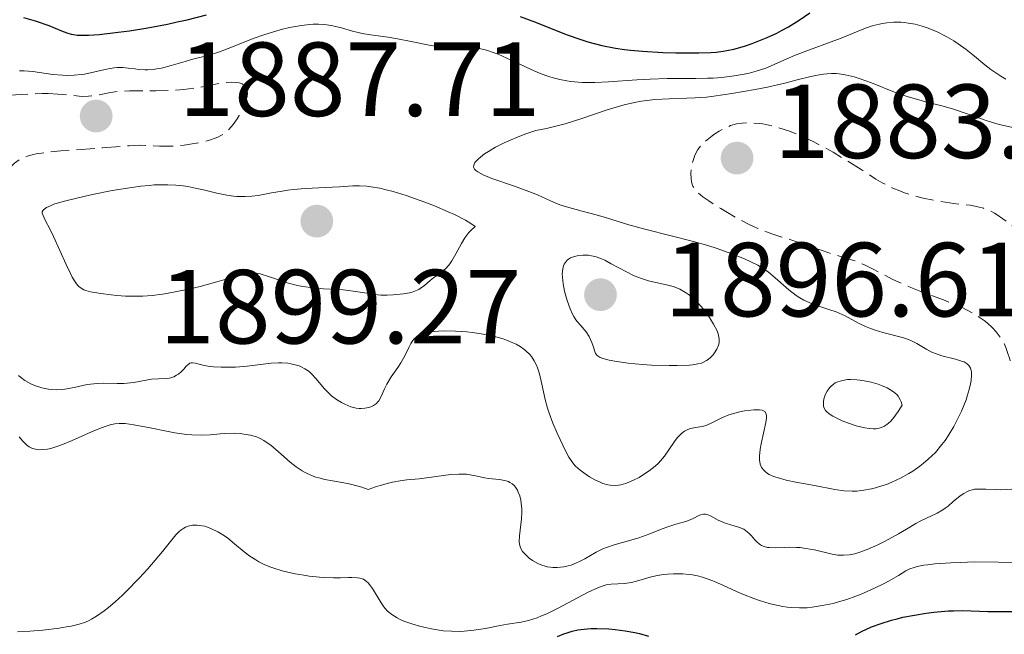
# Model space of a CAD drawing. Units: metres. Extents: x 681820 to 685291, y 4756290 to 4758666.
# Drawn here: x 682583 to 682677, y 4756999 to 4757057 of the extents above; entities that cross this region are included whole.
import ezdxf

# ---------------------------------------------------------------- set-up
doc = ezdxf.new("R2010")
doc.units = ezdxf.units.M
doc.header["$MEASUREMENT"] = 0
doc.linetypes.add('DGN Style 3', pattern=[2.435891, 1.739922, -0.695969])
for name, color, linetype, lineweight in [('Cota de punto acotado terreno', 7, 'Continuous', 0), ('Curva de nivel de depresión intermedia', 30, 'DGN Style 3', 0), ('Curva de nivel directora', 30, 'Continuous', 30), ('Curva de nivel intermedia', 30, 'Continuous', 0), ('Punto acotado terreno (símbolo)', 7, 'Continuous', 0)]:
    doc.layers.add(name, color=color, linetype=linetype, lineweight=lineweight)
doc.styles.add('Style-Arial', font='arial.ttf')

# ---------------------------------------------------------------- blocks, each defined once
blk = doc.blocks.new('5PATER')
at = {"layer": 'Punto acotado terreno (símbolo)', "linetype": 'Continuous', "lineweight": 0}
h = blk.add_hatch(color=51, dxfattribs=at)
edge = h.paths.add_edge_path()
edge.add_ellipse((0, 0), major_axis=(-0.1096, -0.1111), ratio=0.999422, start_angle=0, end_angle=360)

msp = doc.modelspace()

# ---------------------------------------------------------------- linework, layer by layer
at = {"layer": 'Curva de nivel de depresión intermedia', "color": 30, "linetype": 'DGN Style 3', "lineweight": 0, "flags": 128}
for points, elevation in [([(682597.37, 4757045), (682596.98, 4757044.99), (682596.25, 4757045), (682594.92, 4757045.07), (682594.3, 4757045.09), (682593.36, 4757045.05), (682590.81, 4757044.84), (682586.85, 4757044.56), (682585.57, 4757044.43), (682585.01, 4757044.35), (682584.51, 4757044.26), (682584.21, 4757044.2), (682583.68, 4757044.05), (682583.45, 4757043.97), (682583.03, 4757043.78), (682582.68, 4757043.55), (682582.46, 4757043.38), (682582.06, 4757042.99), (682581.62, 4757042.48), (682581.05, 4757041.78), (682580.77, 4757041.48), (682580.5, 4757041.26), (682580.37, 4757041.18), (682580.17, 4757041.11), (682579.97, 4757041.11), (682579.84, 4757041.15), (682579.59, 4757041.29), (682579.46, 4757041.39), (682579.19, 4757041.64), (682578.64, 4757042.24), (682578.34, 4757042.55), (682578.11, 4757042.77), (682577.59, 4757043.18), (682577.01, 4757043.6), (682575.58, 4757044.54), (682573.72, 4757045.75), (682572.66, 4757046.39), (682571.56, 4757046.99), (682570.99, 4757047.27), (682570.42, 4757047.52), (682569.26, 4757047.95), (682568.12, 4757048.29), (682567.37, 4757048.47), (682566.88, 4757048.57), (682565.93, 4757048.73), (682565.42, 4757048.8), (682564.44, 4757048.89), (682562.76, 4757048.99), (682562.08, 4757049.05), (682561.78, 4757049.09), (682561.26, 4757049.19), (682560.81, 4757049.31), (682560.28, 4757049.48), (682560.02, 4757049.56), (682559.23, 4757049.78), (682558.83, 4757049.93), (682558.45, 4757050.15), (682558.26, 4757050.29), (682557.94, 4757050.6), (682557.8, 4757050.77), (682557.62, 4757051.06), (682557.51, 4757051.37), (682557.48, 4757051.52), (682557.47, 4757051.74), (682557.48, 4757051.84), (682557.52, 4757052), (682557.63, 4757052.23), (682557.81, 4757052.46), (682557.96, 4757052.6), (682558.32, 4757052.87), (682558.52, 4757053), (682558.96, 4757053.24), (682559.41, 4757053.45), (682560.26, 4757053.78), (682560.72, 4757053.93), (682560.91, 4757053.98), (682561.2, 4757054.02), (682561.65, 4757054.01), (682561.9, 4757053.97), (682562.52, 4757053.84), (682563.65, 4757053.52), (682564.32, 4757053.31), (682565.41, 4757052.93), (682566.56, 4757052.5), (682567.13, 4757052.27), (682568.27, 4757051.77), (682569.74, 4757051.11), (682570.46, 4757050.81), (682571.53, 4757050.42), (682572.05, 4757050.27), (682572.57, 4757050.15), (682573.61, 4757049.97), (682575.03, 4757049.77), (682575.77, 4757049.64), (682576.54, 4757049.47), (682576.94, 4757049.36), (682578.87, 4757049.57), (682581.91, 4757049.85), (682584.05, 4757049.98), (682585.09, 4757050), (682585.65, 4757050)], 1890), ([(682585.65, 4757050), (682586.57, 4757049.96), (682587.76, 4757049.85), (682588.59, 4757049.77), (682588.96, 4757049.74), (682589.5, 4757049.75), (682589.78, 4757049.78), (682590.35, 4757049.87), (682591.59, 4757050.12), (682592.28, 4757050.21), (682592.64, 4757050.24), (682593.4, 4757050.27), (682595.9, 4757050.27), (682597.08, 4757050.3), (682597.68, 4757050.33), (682598.57, 4757050.41), (682599.86, 4757050.57), (682601.07, 4757050.8), (682602.06, 4757050.99), (682602.51, 4757051.06), (682603.13, 4757051.1), (682603.62, 4757051.07), (682603.83, 4757051.03), (682604.12, 4757050.92), (682604.34, 4757050.76), (682604.43, 4757050.66), (682604.52, 4757050.5), (682604.59, 4757050.26), (682604.61, 4757050.02), (682604.58, 4757049.73), (682604.53, 4757049.53), (682604.4, 4757049.08), (682604.09, 4757048.38), (682603.83, 4757047.92), (682603.65, 4757047.62), (682603.27, 4757047.08), (682602.84, 4757046.59), (682602.62, 4757046.38), (682602.47, 4757046.26), (682602.15, 4757046.05), (682601.8, 4757045.87), (682601.55, 4757045.77), (682600.99, 4757045.58), (682600.26, 4757045.39), (682599.17, 4757045.19), (682598.61, 4757045.11), (682597.77, 4757045.02), (682597.37, 4757045)], 1890), ([(682648.36, 4757045.61), (682648.85, 4757045.99), (682649.11, 4757046.18), (682649.53, 4757046.44), (682650.19, 4757046.79), (682650.6, 4757046.96), (682650.81, 4757047.03), (682651.15, 4757047.12), (682651.69, 4757047.2), (682652.31, 4757047.23), (682652.64, 4757047.22), (682653.31, 4757047.17), (682653.67, 4757047.12), (682654.24, 4757047.01), (682655.18, 4757046.77), (682656.2, 4757046.43), (682656.74, 4757046.22), (682657.3, 4757045.98), (682658.45, 4757045.44), (682659.6, 4757044.83), (682660.35, 4757044.42), (682661.73, 4757043.6), (682663.03, 4757042.78), (682664.44, 4757041.87), (682665.09, 4757041.49), (682665.72, 4757041.16), (682666.04, 4757041.01), (682666.7, 4757040.74), (682667.15, 4757040.57), (682668.12, 4757040.27), (682668.92, 4757040.07), (682670.03, 4757039.83), (682670.6, 4757039.73), (682671.85, 4757039.55), (682673.4, 4757039.38), (682674.15, 4757039.24), (682674.66, 4757039.09), (682674.92, 4757039), (682675.32, 4757038.83), (682675.72, 4757038.62), (682675.99, 4757038.46), (682676.53, 4757038.1), (682677.33, 4757037.48), (682677.84, 4757037.05), (682678.16, 4757036.76), (682678.73, 4757036.18), (682679.51, 4757035.3), (682680.07, 4757034.63), (682680.35, 4757034.33), (682680.78, 4757033.92), (682681.02, 4757033.74), (682681.54, 4757033.4), (682682.6, 4757032.82), (682683.07, 4757032.55), (682683.41, 4757032.3), (682683.56, 4757032.17), (682683.76, 4757031.96), (682684, 4757031.6), (682684.1, 4757031.39), (682684.26, 4757030.92), (682684.32, 4757030.64), (682684.42, 4757030.03), (682684.48, 4757029.36), (682684.5, 4757028.91), (682684.48, 4757028.01), (682684.43, 4757027.45), (682684.39, 4757027.18), (682684.31, 4757026.78), (682684.11, 4757026.19), (682683.93, 4757025.8), (682683.81, 4757025.6), (682683.62, 4757025.29), (682683.4, 4757024.98), (682682.87, 4757024.34), (682682.28, 4757023.73), (682681.87, 4757023.35), (682681.61, 4757023.12), (682681.1, 4757022.72), (682680.64, 4757022.41), (682680.43, 4757022.3), (682680.12, 4757022.18), (682679.83, 4757022.12), (682679.69, 4757022.12), (682679.47, 4757022.13), (682679.32, 4757022.16), (682679.03, 4757022.27), (682678.75, 4757022.41), (682678.61, 4757022.51), (682678.39, 4757022.68), (682678.07, 4757023.01), (682677.75, 4757023.46), (682677.6, 4757023.72), (682677.3, 4757024.36), (682677.17, 4757024.73), (682676.97, 4757025.36), (682676.81, 4757025.84), (682676.67, 4757026.15), (682676.56, 4757026.36), (682676.31, 4757026.76), (682675.87, 4757027.34), (682675.53, 4757027.71)], 1885), ([(682675.53, 4757027.71), (682675.01, 4757028.19), (682674.73, 4757028.41), (682674.03, 4757028.89), (682673.65, 4757029.12), (682673.05, 4757029.44), (682672.63, 4757029.64), (682671.76, 4757030.02), (682670.86, 4757030.37), (682669.04, 4757031.05), (682667.76, 4757031.55), (682667.16, 4757031.81), (682666.06, 4757032.33), (682664.18, 4757033.31), (682663.36, 4757033.71), (682662.97, 4757033.88), (682662.21, 4757034.17), (682659.94, 4757034.85), (682656.24, 4757036.13), (682655.49, 4757036.36), (682654.52, 4757036.66), (682654.02, 4757036.84), (682653.21, 4757037.16), (682652.77, 4757037.36), (682652.3, 4757037.59), (682651.31, 4757038.11), (682650.31, 4757038.68), (682649.67, 4757039.07), (682648.54, 4757039.79), (682647.96, 4757040.19), (682647.73, 4757040.37), (682647.44, 4757040.63), (682647.21, 4757040.88), (682647.12, 4757041.01), (682647.01, 4757041.21), (682646.96, 4757041.35), (682646.88, 4757041.64), (682646.84, 4757041.89), (682646.83, 4757042.43), (682646.89, 4757042.99), (682646.97, 4757043.37), (682647.1, 4757043.84), (682647.18, 4757044.06), (682647.27, 4757044.28), (682647.49, 4757044.68), (682647.75, 4757045.02), (682647.94, 4757045.22), (682648.36, 4757045.61)], 1885)]:
    msp.add_lwpolyline(points, dxfattribs=dict(at, elevation=elevation))
at = {"layer": 'Curva de nivel directora', "color": 30, "linetype": 'Continuous', "lineweight": 30, "flags": 128}
for points, elevation in [([(682583.3, 4757057.25), (682584.41, 4757056.92), (682585.71, 4757056.47), (682586.93, 4757055.98), (682587.42, 4757055.8), (682587.84, 4757055.67), (682588.06, 4757055.63), (682588.42, 4757055.58), (682589.08, 4757055.56), (682589.48, 4757055.57), (682590.5, 4757055.64), (682592.32, 4757055.85), (682593.4, 4757055.99), (682595.15, 4757056.27), (682597.01, 4757056.62), (682597.94, 4757056.82), (682598.88, 4757057.03), (682600.72, 4757057.49)], 1900), ([(682630.56, 4757057.34), (682632.02, 4757056.79), (682634.94, 4757055.64), (682636.35, 4757055.14), (682637.03, 4757054.93), (682638.36, 4757054.58), (682639.66, 4757054.33), (682640.51, 4757054.2), (682641.08, 4757054.14), (682642.22, 4757054.03), (682644.14, 4757053.92), (682645.38, 4757053.88), (682647.58, 4757053.88), (682648.72, 4757053.93), (682649.22, 4757053.96), (682649.91, 4757054.05), (682650.24, 4757054.1), (682650.9, 4757054.24), (682651.94, 4757054.53), (682652.65, 4757054.77), (682653.13, 4757054.95), (682654.08, 4757055.34), (682655, 4757055.77), (682655.46, 4757056), (682656.12, 4757056.37), (682657.12, 4757056.98), (682658.14, 4757057.68)], 1900), ([(682662.48, 4756998.52), (682663.12, 4756998.86), (682663.47, 4756999.02), (682664.03, 4756999.25), (682664.94, 4756999.59), (682665.93, 4756999.9), (682666.45, 4757000.04), (682666.99, 4757000.17), (682668.1, 4757000.39), (682669.23, 4757000.57), (682669.96, 4757000.67), (682671.35, 4757000.78), (682671.83, 4757000.8), (682672.72, 4757000.81), (682675.1, 4757000.74), (682676.25, 4757000.73), (682677.71, 4757000.74)], 1875), ([(682634.14, 4756998.34), (682634.73, 4756998.59), (682635.04, 4756998.71), (682635.52, 4756998.85), (682636.05, 4756998.97), (682636.34, 4756999.02), (682636.97, 4756999.08), (682637.32, 4756999.1), (682637.88, 4756999.1), (682639.01, 4756999.06), (682639.62, 4756999), (682640.56, 4756998.88), (682641.49, 4756998.72), (682641.94, 4756998.62), (682642.79, 4756998.38)], 1875)]:
    msp.add_lwpolyline(points, dxfattribs=dict(at, elevation=elevation))
at = {"layer": 'Curva de nivel intermedia', "color": 30, "linetype": 'Continuous', "lineweight": 0, "flags": 128}
for points, elevation in [([(682582.92, 4757052.17), (682583.38, 4757052.18), (682584.2, 4757052.1), (682585.45, 4757051.91), (682586.11, 4757051.82), (682587, 4757051.75), (682587.45, 4757051.74), (682588.12, 4757051.76), (682588.78, 4757051.82), (682589.11, 4757051.87), (682590.09, 4757052.08), (682591.35, 4757052.37), (682591.94, 4757052.46), (682592.22, 4757052.48), (682592.76, 4757052.48), (682593.27, 4757052.43), (682593.92, 4757052.35), (682594.23, 4757052.31), (682594.84, 4757052.26), (682595.14, 4757052.26), (682595.63, 4757052.3), (682596.15, 4757052.38), (682596.43, 4757052.43), (682597.36, 4757052.68), (682598.68, 4757053.07), (682599.29, 4757053.24), (682600.97, 4757053.66), (682601.95, 4757053.98), (682603.18, 4757054.46), (682605.17, 4757055.25), (682606.28, 4757055.64), (682607.31, 4757055.96), (682607.83, 4757056.1), (682608.62, 4757056.28), (682609.77, 4757056.5), (682610.51, 4757056.58), (682610.87, 4757056.6), (682611.38, 4757056.61), (682611.86, 4757056.59), (682612.17, 4757056.55), (682612.76, 4757056.46), (682613.58, 4757056.26), (682614.62, 4757055.96), (682615.14, 4757055.82), (682615.54, 4757055.73)], 1895), ([(682615.54, 4757055.73), (682616.34, 4757055.59), (682618.02, 4757055.36), (682618.89, 4757055.23), (682620.21, 4757054.97), (682621.91, 4757054.62), (682622.69, 4757054.5), (682623.04, 4757054.46), (682623.71, 4757054.42), (682624.91, 4757054.43), (682625.5, 4757054.42), (682626.29, 4757054.35), (682626.71, 4757054.29), (682627.37, 4757054.13), (682628.09, 4757053.9), (682628.47, 4757053.76), (682629.73, 4757053.19), (682631.55, 4757052.32), (682632.48, 4757051.92), (682633.31, 4757051.63), (682633.73, 4757051.5), (682634.36, 4757051.34), (682635.02, 4757051.22), (682635.37, 4757051.17), (682636.46, 4757051.07), (682637.05, 4757051.06), (682637.67, 4757051.06), (682638.99, 4757051.11), (682641.69, 4757051.31), (682642.95, 4757051.39), (682644.58, 4757051.44), (682647.28, 4757051.43), (682648.4, 4757051.46), (682648.95, 4757051.49), (682649.76, 4757051.55), (682650.93, 4757051.69), (682651.91, 4757051.86), (682652.38, 4757051.96), (682653.04, 4757052.13), (682653.95, 4757052.43), (682654.76, 4757052.77), (682655.95, 4757053.31), (682656.7, 4757053.63), (682658.1, 4757054.17), (682660.16, 4757054.92), (682661.12, 4757055.28), (682663.28, 4757056.16), (682663.89, 4757056.38), (682664.2, 4757056.48), (682664.76, 4757056.62), (682665.04, 4757056.67), (682665.48, 4757056.74), (682666.15, 4757056.79), (682666.82, 4757056.79), (682667.16, 4757056.76), (682667.5, 4757056.72), (682668.17, 4757056.6), (682668.85, 4757056.42), (682669.3, 4757056.27), (682670.2, 4757055.9), (682671.2, 4757055.4), (682671.85, 4757055.02), (682672.27, 4757054.75), (682673.04, 4757054.2), (682673.81, 4757053.58), (682674.81, 4757052.73), (682675.36, 4757052.31), (682676.33, 4757051.66), (682676.8, 4757051.39)], 1895), ([(682631.12, 4757046.18), (682632.06, 4757046.51), (682633.07, 4757046.7), (682633.7, 4757046.83), (682634.86, 4757047.12), (682636.36, 4757047.59), (682638.84, 4757048.46), (682639.39, 4757048.63), (682640.46, 4757048.93), (682641.47, 4757049.16), (682642.12, 4757049.27), (682643.39, 4757049.43), (682644.75, 4757049.51), (682646.44, 4757049.56), (682647.22, 4757049.59), (682648.3, 4757049.67), (682649.02, 4757049.75), (682650.72, 4757050.01), (682652.93, 4757050.4), (682654.13, 4757050.63), (682655.89, 4757051.02), (682656.95, 4757051.3), (682658.25, 4757051.64), (682658.86, 4757051.77), (682659.46, 4757051.87), (682659.76, 4757051.9), (682660.2, 4757051.92), (682660.64, 4757051.91), (682660.93, 4757051.88), (682661.52, 4757051.8), (682662.38, 4757051.59), (682662.94, 4757051.42), (682664, 4757051.03), (682666.21, 4757050.14), (682667.42, 4757049.72), (682668.83, 4757049.33), (682670.84, 4757048.81), (682671.82, 4757048.52), (682673.21, 4757048.06), (682675.01, 4757047.43), (682675.95, 4757047.14), (682676.45, 4757047.01), (682677.48, 4757046.78)], 1890), ([(682658.59, 4757012.71), (682660.54, 4757012.32), (682661.38, 4757012.21), (682662.18, 4757012.18), (682662.61, 4757012.19), (682663.29, 4757012.26), (682664.01, 4757012.4), (682664.39, 4757012.49), (682665.08, 4757012.7), (682665.43, 4757012.82), (682665.96, 4757013.03), (682666.76, 4757013.41), (682667.56, 4757013.85), (682667.95, 4757014.09), (682668.62, 4757014.55), (682668.94, 4757014.8), (682669.42, 4757015.21), (682670.09, 4757015.87), (682670.72, 4757016.61), (682671.02, 4757017.01), (682671.31, 4757017.43), (682671.84, 4757018.32), (682672.3, 4757019.22), (682672.57, 4757019.8), (682673.01, 4757020.88), (682673.13, 4757021.23), (682673.32, 4757021.85), (682673.44, 4757022.38), (682673.49, 4757022.69), (682673.53, 4757023.22), (682673.52, 4757023.53), (682673.5, 4757023.67), (682673.45, 4757023.87), (682673.35, 4757024.05), (682673.29, 4757024.14), (682673.12, 4757024.3), (682673.01, 4757024.37), (682672.82, 4757024.47), (682672.58, 4757024.56), (682672.02, 4757024.72), (682670.72, 4757025.05), (682670.09, 4757025.26), (682669.81, 4757025.38), (682669.29, 4757025.65), (682668.33, 4757026.22), (682667.82, 4757026.48), (682667.54, 4757026.6), (682666.95, 4757026.8), (682665.09, 4757027.27), (682664.27, 4757027.53), (682663.77, 4757027.71), (682663.45, 4757027.84), (682662.85, 4757028.13), (682661.5, 4757028.87), (682660.95, 4757029.12), (682660.64, 4757029.24), (682659.94, 4757029.47), (682658.9, 4757029.81), (682658.36, 4757030.01), (682657.57, 4757030.36), (682657.19, 4757030.57), (682656.83, 4757030.8), (682656.14, 4757031.33), (682654.86, 4757032.48), (682654.22, 4757033.01), (682653.88, 4757033.25), (682653.2, 4757033.67), (682652.48, 4757034.04), (682651.99, 4757034.26), (682650.96, 4757034.67), (682649.31, 4757035.26), (682648.44, 4757035.55), (682647.07, 4757035.94), (682642.56, 4757037.06), (682640.92, 4757037.53), (682638.79, 4757038.17), (682637.8, 4757038.46), (682636.48, 4757038.82), (682634.98, 4757039.22), (682634.34, 4757039.43), (682633.47, 4757039.8), (682632.21, 4757040.37), (682631.41, 4757040.7), (682629.93, 4757041.23), (682627.89, 4757041.94), (682627.06, 4757042.27), (682626.54, 4757042.55), (682626.36, 4757042.68), (682626.23, 4757042.81), (682626.14, 4757043.02), (682626.15, 4757043.21), (682626.24, 4757043.39), (682626.33, 4757043.52), (682626.62, 4757043.81), (682627.19, 4757044.26), (682627.56, 4757044.5), (682628.24, 4757044.9), (682629.05, 4757045.31), (682629.51, 4757045.52), (682630.55, 4757045.96), (682631.12, 4757046.18)], 1890), ([(682604.54, 4757032.92), (682604.94, 4757032.95), (682605.15, 4757032.95), (682605.48, 4757032.92), (682605.84, 4757032.84), (682606.62, 4757032.61), (682608.41, 4757032.01), (682609.38, 4757031.75), (682609.88, 4757031.65), (682610.87, 4757031.51), (682611.86, 4757031.44), (682613.13, 4757031.36), (682613.72, 4757031.32), (682614.94, 4757031.17), (682616.35, 4757030.94), (682617, 4757030.86), (682617.31, 4757030.84), (682617.92, 4757030.83), (682618.48, 4757030.85), (682618.84, 4757030.88), (682619.48, 4757030.96), (682620.04, 4757031.06), (682620.29, 4757031.12), (682620.62, 4757031.24), (682620.92, 4757031.38), (682621.06, 4757031.46), (682621.46, 4757031.76), (682622.01, 4757032.23), (682622.33, 4757032.48), (682623.09, 4757033.02), (682623.49, 4757033.37), (682623.76, 4757033.66), (682623.89, 4757033.82), (682624.08, 4757034.09), (682624.45, 4757034.75), (682624.99, 4757035.75), (682625.32, 4757036.27), (682625.7, 4757036.78), (682625.92, 4757037.02), (682626.29, 4757037.36), (682625.79, 4757037.71), (682625.36, 4757037.96), (682624.31, 4757038.49), (682623.71, 4757038.77), (682622.41, 4757039.32), (682621.51, 4757039.67), (682619.72, 4757040.3), (682618.5, 4757040.68), (682617.7, 4757040.89), (682617.22, 4757041), (682616.36, 4757041.14), (682615.98, 4757041.19), (682615.28, 4757041.23), (682614.64, 4757041.22), (682613.38, 4757041.14), (682610.12, 4757040.97), (682608.99, 4757040.88), (682608.45, 4757040.81), (682607.92, 4757040.73), (682606.92, 4757040.55), (682605.64, 4757040.32), (682605.02, 4757040.24), (682604.39, 4757040.2), (682604.08, 4757040.2), (682603.61, 4757040.22), (682603.3, 4757040.25), (682602.67, 4757040.34), (682601.71, 4757040.53), (682600.43, 4757040.84), (682599.8, 4757040.98), (682598.94, 4757041.15), (682598.5, 4757041.22), (682597.8, 4757041.3), (682597.04, 4757041.33), (682596.63, 4757041.34), (682595.75, 4757041.31), (682595.26, 4757041.27), (682594.47, 4757041.2), (682593.61, 4757041.08), (682591.75, 4757040.78), (682589.86, 4757040.41), (682589.05, 4757040.23), (682587.6, 4757039.88), (682586.72, 4757039.64), (682586.2, 4757039.47), (682585.92, 4757039.36), (682585.5, 4757039.17), (682585.35, 4757039.08), (682585.16, 4757038.91), (682585.09, 4757038.75), (682585.08, 4757038.64), (682585.16, 4757038.42), (682585.37, 4757037.97), (682585.84, 4757037.07), (682586.16, 4757036.41), (682587.35, 4757033.73), (682587.76, 4757032.9), (682587.94, 4757032.54), (682588.29, 4757031.99), (682588.45, 4757031.78), (682588.57, 4757031.66)], 1895), ([(682636.54, 4757034.63), (682636, 4757034.57), (682635.74, 4757034.51), (682635.37, 4757034.37), (682635.16, 4757034.24), (682635.06, 4757034.17), (682634.94, 4757034.04), (682634.75, 4757033.77), (682634.69, 4757033.61), (682634.62, 4757033.33), (682634.58, 4757032.84), (682634.59, 4757032.55), (682634.67, 4757031.89), (682634.8, 4757031.21), (682634.89, 4757030.86), (682635.04, 4757030.31), (682635.33, 4757029.51), (682635.55, 4757029.02), (682635.67, 4757028.79), (682635.86, 4757028.49), (682636, 4757028.31), (682636.28, 4757027.99), (682636.66, 4757027.57), (682636.86, 4757027.34), (682637.14, 4757026.9), (682637.41, 4757026.33), (682637.53, 4757025.98), (682637.71, 4757025.36), (682637.75, 4757025.26), (682637.91, 4757025.08), (682638.2, 4757024.91), (682638.44, 4757024.81), (682639.06, 4757024.64), (682639.6, 4757024.53), (682640.84, 4757024.35), (682642.19, 4757024.24), (682643.09, 4757024.18), (682644.75, 4757024.13), (682645.51, 4757024.13), (682646.68, 4757024.17), (682646.98, 4757024.2), (682647.47, 4757024.28), (682647.83, 4757024.37), (682648.02, 4757024.44), (682648.32, 4757024.6), (682648.47, 4757024.7), (682648.72, 4757024.92), (682648.94, 4757025.16), (682649.07, 4757025.33), (682649.29, 4757025.69), (682649.46, 4757026.08), (682649.51, 4757026.3), (682649.53, 4757026.55), (682649.52, 4757026.68), (682649.46, 4757026.99), (682649.41, 4757027.16), (682649.31, 4757027.43), (682648.99, 4757028.07), (682648.6, 4757028.69), (682648.38, 4757029.01), (682648.03, 4757029.48), (682647.46, 4757030.13), (682647.17, 4757030.42), (682646.89, 4757030.67), (682646.7, 4757030.83), (682646.32, 4757031.09), (682645.76, 4757031.4), (682645.39, 4757031.56), (682645.14, 4757031.64), (682644.63, 4757031.79), (682642.79, 4757032.19), (682642.12, 4757032.4), (682641.77, 4757032.53), (682641.41, 4757032.68), (682640.68, 4757033.04), (682639.25, 4757033.82), (682638.62, 4757034.15), (682638.33, 4757034.28), (682637.82, 4757034.47), (682637.36, 4757034.58), (682637.08, 4757034.62), (682636.54, 4757034.63)], 1895), ([(682588.57, 4757031.66), (682588.8, 4757031.48), (682589.06, 4757031.34), (682589.25, 4757031.26), (682589.69, 4757031.14), (682590.65, 4757030.97), (682591.66, 4757030.85), (682592.2, 4757030.8), (682593.02, 4757030.74), (682594.1, 4757030.72), (682594.66, 4757030.74), (682595.55, 4757030.8), (682596.53, 4757030.92), (682597.08, 4757031.01), (682598.87, 4757031.37), (682600.12, 4757031.66), (682601.69, 4757032.08), (682602.37, 4757032.28), (682603.92, 4757032.78), (682604.54, 4757032.92)], 1895), ([(682582.83, 4757023.17), (682583.03, 4757023.01), (682583.43, 4757022.72), (682584, 4757022.4), (682584.36, 4757022.24), (682585.05, 4757022.02), (682585.69, 4757021.88), (682586.01, 4757021.84), (682586.49, 4757021.82), (682586.99, 4757021.85), (682587.25, 4757021.88), (682588.11, 4757022.05), (682589.35, 4757022.32), (682589.99, 4757022.4), (682590.31, 4757022.43), (682590.95, 4757022.44), (682592.22, 4757022.41), (682592.86, 4757022.42), (682593.18, 4757022.45), (682593.81, 4757022.53), (682594.98, 4757022.73), (682595.5, 4757022.82), (682596.16, 4757022.87), (682596.87, 4757022.9), (682597.18, 4757022.94), (682597.33, 4757022.97), (682597.62, 4757023.07), (682597.88, 4757023.2), (682598.05, 4757023.3), (682598.35, 4757023.56), (682598.55, 4757023.78), (682598.8, 4757024.08), (682598.93, 4757024.21), (682599.14, 4757024.34), (682599.26, 4757024.38), (682599.38, 4757024.39), (682599.68, 4757024.35), (682600.5, 4757024.14), (682601.06, 4757024.04), (682601.39, 4757024), (682602.12, 4757023.97), (682602.92, 4757023.97), (682603.48, 4757023.99), (682604.59, 4757024.08), (682606.88, 4757024.34), (682607.57, 4757024.38), (682607.9, 4757024.38), (682608.47, 4757024.34), (682608.75, 4757024.3), (682609.15, 4757024.21), (682609.54, 4757024.09), (682609.72, 4757024.01), (682610.07, 4757023.83), (682610.24, 4757023.72), (682610.48, 4757023.55), (682610.71, 4757023.35), (682611.14, 4757022.9), (682611.95, 4757021.92), (682612.38, 4757021.46), (682612.61, 4757021.26), (682613.09, 4757020.9), (682613.57, 4757020.6), (682613.89, 4757020.44), (682614.46, 4757020.21), (682614.98, 4757020.07), (682615.26, 4757020.04), (682615.44, 4757020.04), (682615.79, 4757020.07), (682616.16, 4757020.15), (682616.35, 4757020.2), (682616.63, 4757020.33), (682616.89, 4757020.52), (682617, 4757020.64), (682617.11, 4757020.78), (682617.3, 4757021.11), (682617.67, 4757021.92), (682617.89, 4757022.37), (682618.31, 4757023.05), (682618.94, 4757023.95), (682619.23, 4757024.4), (682619.59, 4757025.06), (682619.98, 4757025.86), (682620.17, 4757026.22), (682620.35, 4757026.5), (682620.46, 4757026.63), (682620.64, 4757026.8), (682620.87, 4757026.96), (682621, 4757027.03), (682621.3, 4757027.15), (682621.48, 4757027.21), (682621.78, 4757027.28)], 1890), ([(682621.78, 4757027.28), (682622.09, 4757027.33), (682622.81, 4757027.4), (682623.42, 4757027.42), (682624.42, 4757027.41), (682625.5, 4757027.34), (682626.05, 4757027.28), (682627.05, 4757027.12), (682627.54, 4757027.03), (682628.26, 4757026.86), (682628.95, 4757026.66), (682629.28, 4757026.55), (682629.89, 4757026.3), (682630.18, 4757026.16), (682630.57, 4757025.94), (682630.92, 4757025.7), (682631.12, 4757025.53), (682631.48, 4757025.17), (682631.64, 4757024.98), (682631.9, 4757024.59), (682632.12, 4757024.18), (682632.24, 4757023.9), (682632.42, 4757023.33), (682632.65, 4757022.35), (682632.94, 4757020.91), (682633.17, 4757020.07), (682633.32, 4757019.61), (682633.69, 4757018.65), (682634.09, 4757017.69), (682634.37, 4757017.08), (682634.9, 4757016.01), (682635.22, 4757015.42), (682635.37, 4757015.18), (682635.65, 4757014.78), (682635.85, 4757014.56), (682636.3, 4757014.17), (682636.86, 4757013.76), (682637.17, 4757013.55), (682637.67, 4757013.26), (682638.18, 4757013.02), (682638.43, 4757012.92), (682638.92, 4757012.78), (682639.15, 4757012.74), (682639.62, 4757012.72), (682639.94, 4757012.75), (682640.15, 4757012.78), (682640.59, 4757012.9), (682640.85, 4757012.99), (682641.37, 4757013.22), (682641.89, 4757013.49), (682642.23, 4757013.69), (682642.85, 4757014.1), (682643.42, 4757014.55), (682643.74, 4757014.85), (682643.93, 4757015.06), (682644.3, 4757015.52), (682644.71, 4757016.1), (682645.25, 4757016.89), (682645.52, 4757017.24), (682645.66, 4757017.39), (682645.93, 4757017.66), (682646.22, 4757017.88), (682646.41, 4757017.99), (682646.53, 4757018.05), (682646.8, 4757018.15), (682647.25, 4757018.23), (682647.91, 4757018.32), (682648.27, 4757018.43), (682648.87, 4757018.71), (682649.84, 4757019.2), (682650.44, 4757019.44), (682650.77, 4757019.54), (682651.47, 4757019.72), (682651.94, 4757019.81), (682652.54, 4757019.89), (682652.82, 4757019.91), (682653.35, 4757019.91), (682653.62, 4757019.87), (682653.72, 4757019.83), (682653.85, 4757019.76), (682654, 4757019.53), (682654.03, 4757019.32), (682654.03, 4757019.14), (682653.96, 4757018.7), (682653.74, 4757017.7), (682653.52, 4757016.69), (682653.43, 4757016.18), (682653.35, 4757015.49), (682653.36, 4757015.13), (682653.38, 4757014.96), (682653.43, 4757014.73), (682653.56, 4757014.43), (682653.76, 4757014.16), (682653.88, 4757014.04), (682654.1, 4757013.87), (682654.28, 4757013.77), (682654.69, 4757013.58), (682655.05, 4757013.46), (682655.88, 4757013.23), (682656.8, 4757013.04), (682658.59, 4757012.71)], 1890), ([(682662.01, 4757022.8), (682661.73, 4757022.79), (682661.24, 4757022.72), (682660.81, 4757022.59), (682660.56, 4757022.47), (682660.41, 4757022.37), (682660.15, 4757022.15), (682660.02, 4757022.01), (682659.79, 4757021.69), (682659.62, 4757021.35), (682659.53, 4757021.12), (682659.49, 4757020.97), (682659.43, 4757020.67), (682659.43, 4757020.39), (682659.45, 4757020.26), (682659.52, 4757020.06), (682659.65, 4757019.86), (682659.73, 4757019.77), (682659.95, 4757019.57), (682660.09, 4757019.47), (682660.34, 4757019.31), (682660.89, 4757019.02), (682661.21, 4757018.88), (682661.73, 4757018.67), (682662.56, 4757018.39), (682663.39, 4757018.2), (682663.78, 4757018.14), (682664.22, 4757018.11), (682664.43, 4757018.12), (682664.74, 4757018.17), (682665.04, 4757018.27), (682665.18, 4757018.34), (682665.48, 4757018.52), (682665.63, 4757018.64), (682665.85, 4757018.85), (682666.15, 4757019.19), (682666.31, 4757019.4), (682666.55, 4757019.74), (682666.93, 4757020.36), (682666.84, 4757020.68), (682666.75, 4757020.87), (682666.54, 4757021.21), (682666.41, 4757021.36), (682666.11, 4757021.63), (682665.77, 4757021.86), (682665.52, 4757022), (682664.98, 4757022.23), (682664.65, 4757022.35), (682663.97, 4757022.54), (682663.51, 4757022.64), (682662.91, 4757022.74), (682662.62, 4757022.77), (682662.01, 4757022.8)], 1895), ([(682582.9, 4757017.36), (682583.24, 4757016.92), (682583.49, 4757016.67), (682583.63, 4757016.55), (682583.84, 4757016.4), (682584.15, 4757016.25), (682584.31, 4757016.2), (682584.57, 4757016.14), (682584.75, 4757016.12), (682585.14, 4757016.13), (682585.58, 4757016.18), (682585.89, 4757016.25), (682586.58, 4757016.46), (682587.01, 4757016.61), (682587.92, 4757016.99), (682589.79, 4757017.81), (682590.62, 4757018.17), (682591.26, 4757018.4), (682591.55, 4757018.48), (682591.98, 4757018.57), (682592.41, 4757018.61)], 1885), ([(682592.41, 4757018.61), (682592.63, 4757018.62), (682592.99, 4757018.6), (682593.81, 4757018.5), (682595.36, 4757018.2), (682596.92, 4757017.88), (682597.7, 4757017.73), (682598.81, 4757017.57), (682599.32, 4757017.53), (682600.25, 4757017.5), (682601.06, 4757017.54), (682602.02, 4757017.63), (682602.46, 4757017.66), (682603.37, 4757017.68), (682603.92, 4757017.65), (682604.27, 4757017.61), (682604.9, 4757017.49), (682605.48, 4757017.33), (682605.76, 4757017.22), (682606.17, 4757017.01), (682606.6, 4757016.72), (682606.83, 4757016.55), (682607.58, 4757015.91), (682608.68, 4757014.95), (682609.26, 4757014.5), (682609.83, 4757014.12), (682610.12, 4757013.95), (682610.72, 4757013.67), (682611.13, 4757013.52), (682611.41, 4757013.43), (682611.99, 4757013.29), (682612.71, 4757013.16), (682613.79, 4757012.98), (682614.42, 4757012.85), (682615.5, 4757012.55), (682616.11, 4757012.34), (682616.8, 4757012.59), (682617.24, 4757012.73), (682618.05, 4757012.95), (682618.43, 4757013.03), (682619.14, 4757013.16), (682619.8, 4757013.24), (682620.96, 4757013.36), (682623.98, 4757013.75), (682624.74, 4757013.8), (682625.19, 4757013.79), (682625.47, 4757013.78), (682625.98, 4757013.71), (682626.49, 4757013.59), (682627.18, 4757013.43), (682627.59, 4757013.37), (682628.59, 4757013.29), (682629.12, 4757013.2), (682629.45, 4757013.09), (682629.6, 4757013.01), (682629.82, 4757012.88), (682630.01, 4757012.7), (682630.12, 4757012.57), (682630.32, 4757012.26), (682630.4, 4757012.09), (682630.54, 4757011.72), (682630.64, 4757011.32), (682630.68, 4757011.04), (682630.74, 4757010.48), (682630.74, 4757010.17), (682630.71, 4757009.55), (682630.52, 4757007.92), (682630.49, 4757007.36), (682630.52, 4757007.12), (682630.62, 4757006.77), (682630.81, 4757006.44), (682630.95, 4757006.27), (682631.26, 4757005.96), (682631.44, 4757005.81), (682631.75, 4757005.59), (682632.27, 4757005.29), (682632.65, 4757005.13), (682632.85, 4757005.07), (682633.15, 4757004.99), (682633.46, 4757004.93), (682633.67, 4757004.91), (682634.1, 4757004.91), (682634.73, 4757004.98), (682635.15, 4757005.06), (682635.42, 4757005.14), (682635.93, 4757005.34), (682636.21, 4757005.47), (682636.73, 4757005.75), (682637.81, 4757006.38), (682638.43, 4757006.68), (682638.78, 4757006.82), (682639.53, 4757007.07), (682641.12, 4757007.52), (682641.88, 4757007.75), (682642.91, 4757008.11), (682644.09, 4757008.58), (682644.63, 4757008.78), (682645.4, 4757009.02), (682646.33, 4757009.29), (682646.74, 4757009.44), (682647.1, 4757009.62)], 1885), ([(682647.1, 4757009.62), (682647.53, 4757009.84), (682647.74, 4757009.92), (682648.04, 4757009.98), (682648.2, 4757009.98), (682648.36, 4757009.95), (682648.69, 4757009.82), (682649.43, 4757009.41), (682649.85, 4757009.21), (682650.08, 4757009.13), (682650.54, 4757008.99), (682651.45, 4757008.72), (682651.85, 4757008.55), (682652.03, 4757008.44), (682652.33, 4757008.19), (682652.6, 4757007.92), (682652.91, 4757007.56), (682653.06, 4757007.39), (682653.37, 4757007.12), (682653.53, 4757007.02), (682653.8, 4757006.9), (682654.11, 4757006.83), (682654.28, 4757006.81), (682654.84, 4757006.79), (682655.72, 4757006.83), (682656.2, 4757006.84), (682656.88, 4757006.82), (682657.23, 4757006.8), (682657.76, 4757006.73), (682658.58, 4757006.58), (682660.27, 4757006.18), (682660.82, 4757006.09), (682661.09, 4757006.07), (682661.36, 4757006.07), (682661.89, 4757006.11), (682662.43, 4757006.22), (682662.8, 4757006.33), (682663.61, 4757006.62), (682664.62, 4757007.07), (682665.31, 4757007.41), (682666.59, 4757008.1), (682667.36, 4757008.57), (682668.24, 4757009.1), (682668.7, 4757009.35), (682670.25, 4757010.08), (682670.79, 4757010.39), (682671.04, 4757010.57), (682671.3, 4757010.76), (682671.79, 4757011.18), (682672.44, 4757011.72), (682672.79, 4757011.96), (682673.14, 4757012.15), (682673.33, 4757012.23), (682673.62, 4757012.31), (682673.82, 4757012.35), (682674.24, 4757012.38), (682674.89, 4757012.38), (682675.81, 4757012.33), (682676.28, 4757012.31), (682677.36, 4757012.35)], 1885), ([(682582.74, 4756998.79), (682583.9, 4756998.84), (682585.13, 4756998.95), (682586.7, 4756999.14), (682587.38, 4756999.25), (682587.84, 4756999.33), (682588.59, 4756999.51), (682589.2, 4756999.72), (682589.56, 4756999.88), (682589.79, 4757000), (682590.24, 4757000.28), (682590.97, 4757000.79), (682591.38, 4757001.1), (682592.02, 4757001.64), (682592.73, 4757002.29), (682593.11, 4757002.66), (682594.32, 4757003.91), (682595.13, 4757004.8), (682596.54, 4757006.44), (682597.81, 4757008.01), (682598.12, 4757008.33), (682598.28, 4757008.46), (682598.57, 4757008.67), (682598.72, 4757008.75), (682598.97, 4757008.85), (682599.38, 4757008.94), (682599.83, 4757008.95), (682600.08, 4757008.92), (682600.55, 4757008.83), (682600.8, 4757008.75), (682601.19, 4757008.6), (682601.8, 4757008.31), (682602.43, 4757007.92), (682602.75, 4757007.69), (682603.39, 4757007.16), (682604.31, 4757006.39), (682604.83, 4757006), (682605.4, 4757005.63), (682605.71, 4757005.45), (682606.21, 4757005.2), (682606.75, 4757004.98), (682607.13, 4757004.84), (682607.93, 4757004.6), (682609.16, 4757004.31), (682609.98, 4757004.17), (682610.5, 4757004.09), (682611.47, 4757003.98), (682611.96, 4757003.95), (682612.8, 4757003.92)], 1880), ([(682612.8, 4757003.92), (682613.49, 4757003.92), (682614.24, 4757003.95), (682614.55, 4757003.96), (682615.09, 4757003.94), (682615.33, 4757003.9), (682615.66, 4757003.79), (682615.95, 4757003.59), (682616.1, 4757003.46), (682616.24, 4757003.3), (682616.51, 4757002.91), (682617.33, 4757001.54), (682617.59, 4757001.18), (682617.72, 4757001.01), (682617.95, 4757000.76), (682618.35, 4757000.43), (682618.86, 4757000.12), (682619.16, 4756999.97), (682619.5, 4756999.82), (682620.27, 4756999.55), (682621.12, 4756999.3), (682622.29, 4756999.05), (682622.86, 4756998.95), (682623.26, 4756998.9), (682624.04, 4756998.84), (682624.77, 4756998.83), (682625.24, 4756998.85), (682626.18, 4756998.95), (682627.26, 4756999.12), (682628.68, 4756999.4), (682629.36, 4756999.52), (682630.68, 4756999.72), (682631.38, 4756999.88), (682632.18, 4757000.13), (682632.62, 4757000.3), (682633.1, 4757000.51), (682634.13, 4757001.01), (682637.06, 4757002.56), (682638.02, 4757003.01), (682638.49, 4757003.18), (682638.75, 4757003.25), (682639.24, 4757003.32), (682640.49, 4757003.39), (682641.17, 4757003.49), (682641.87, 4757003.67), (682642.96, 4757003.99), (682643.6, 4757004.14), (682644.26, 4757004.25), (682644.61, 4757004.29), (682645.16, 4757004.32), (682646.05, 4757004.32), (682646.66, 4757004.26), (682646.97, 4757004.21), (682647.45, 4757004.11), (682647.93, 4757003.98), (682648.9, 4757003.63), (682649.87, 4757003.22), (682651.18, 4757002.63), (682651.84, 4757002.34), (682652.81, 4757001.97), (682653.45, 4757001.75), (682654.28, 4757001.5), (682654.68, 4757001.4), (682655.56, 4757001.21), (682655.98, 4757001.15), (682656.38, 4757001.1), (682657.15, 4757001.06), (682657.88, 4757001.08), (682658.36, 4757001.13), (682659.33, 4757001.28), (682660.35, 4757001.5), (682660.87, 4757001.63), (682661.68, 4757001.88), (682662.53, 4757002.18), (682662.96, 4757002.35), (682664.29, 4757002.94), (682665.15, 4757003.36), (682665.68, 4757003.64), (682666.59, 4757004.16), (682667.29, 4757004.59), (682667.66, 4757004.77), (682668.09, 4757004.92), (682668.35, 4757005), (682668.98, 4757005.12), (682669.36, 4757005.18), (682670.04, 4757005.25), (682671.56, 4757005.36), (682672.44, 4757005.4), (682673.85, 4757005.44), (682676.06, 4757005.42), (682677.5, 4757005.36)], 1880)]:
    msp.add_lwpolyline(points, dxfattribs=dict(at, elevation=elevation))

# ---------------------------------------------------------------- block references
at = {"layer": 'Punto acotado terreno (símbolo)', "color": 7, "linetype": 'Continuous', "lineweight": 0, "xscale": 10, "yscale": 10, "zscale": 10}
for p in [(682590.22, 4757047.87, 1887.71), (682651.22, 4757043.87, 1883.16), (682611.22, 4757037.87, 1899.27), (682638.22, 4757030.87, 1896.61)]:
    msp.add_blockref('5PATER', p, dxfattribs=at)

# ---------------------------------------------------------------- texts
at = {"layer": 'Cota de punto acotado terreno', "color": 7, "linetype": 'Continuous', "lineweight": 0, "style": 'Style-Arial'}
for s, p in [('1887.71', (682598.05, 4757047.87, 1887.71)), ('1883.16', (682654.72, 4757043.87, 1883.16)), ('1896.61', (682644.29, 4757028.81, 1896.61)), ('1899.27', (682596.22, 4757026.23, 1899.27))]:
    msp.add_text(s, height=7, dxfattribs=at).set_placement(p)

doc.saveas('drawing.dxf')
